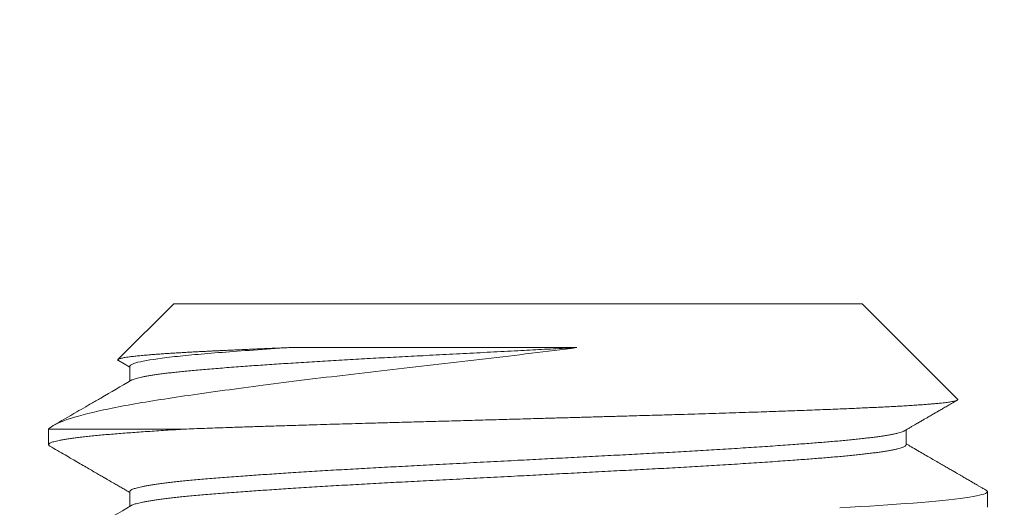
# Model space of a CAD drawing. Extents: x -94 to 203, y -38 to 149.
# Drawn here: x 174 to 175, y 4 to 4 of the extents above; entities that cross this region are included whole.
import ezdxf

# ---------------------------------------------------------------- set-up
doc = ezdxf.new("R2010")
doc.units = 0
doc.header["$MEASUREMENT"] = 0
doc.layers.get('0').update_dxf_attribs({"linetype": 'CONTINUOUS', "lineweight": 15})
doc.layers.get('Defpoints').update_dxf_attribs({"linetype": 'CONTINUOUS', "lineweight": 15})
doc.layers.add('Text', color=7, linetype='CONTINUOUS', lineweight=15)
doc.styles.add('romand', font='romand.shx', dxfattribs={"oblique": 15})
doc.dimstyles.new('romand', dxfattribs={"dimscale": 15, "dimtxt": 0.18, "dimasz": 0.18, "dimexe": 0.125, "dimexo": 0.0625, "dimgap": 0.09, "dimtad": 0, "dimtih": 1, "dimtoh": 1, "dimdec": 3, "dimzin": 0, "dimdsep": 46, "dimlunit": 4, "dimtxsty": 'romand', "dimcen": 0, "dimadec": 0, "dimazin": 0, "dimtfac": 1, "dimtdec": 3, "dimtofl": 0, "dimtmove": 0, "dimatfit": 3, "dimfxl": 0, "dimtolj": 1, "dimtzin": 0, "dimarcsym": 0})

# ---------------------------------------------------------------- blocks, each defined once
blk = doc.blocks.new('*D6')
at = {"layer": 'Defpoints', "color": 0}
for p in [(163.1802, 75.97436), (177.41333, 75.97436), (170.89874, 1.75794)]:
    blk.add_point(p, dxfattribs=at)
at = {"layer": 'Text', "color": 0, "lineweight": -2}
for p, q in [((177.03833, 75.97436), (162.4302, 75.97436)), ((163.1802, 74.89436), (163.1802, 67.08053)), ((163.1802, 2.83794), (163.1802, 63.12053)), ((170.52374, 1.75794), (162.4302, 1.75794))]:
    blk.add_line(p, q, dxfattribs=at)
at = {"layer": 'Text', "color": 0}
for points in [[(163.0002, 74.89436), (163.3602, 74.89436), (163.1802, 75.97436)], [(163.0002, 2.83794), (163.3602, 2.83794), (163.1802, 1.75794)]]:
    blk.add_solid(points, dxfattribs=at)
at = {"layer": 'Text', "color": 0, "insert": (163.1802, 65.10053), "char_height": 1.08, "attachment_point": 5, "style": 'romand'}
blk.add_mtext('\\A1;POST\\PHEIGHT', dxfattribs=at)
blk = doc.blocks.new('*D7')
at = {"layer": 'Defpoints', "color": 0}
for p in [(169.14635, 54.22669), (176.39874, 54.22669), (170.89874, 1.75794)]:
    blk.add_point(p, dxfattribs=at)
at = {"layer": 'Text', "color": 0, "lineweight": -2}
for p, q in [((176.02374, 54.22669), (168.39635, 54.22669)), ((169.14635, 53.14669), (169.14635, 29.79231)), ((169.14635, 2.83794), (169.14635, 26.19231)), ((170.52374, 1.75794), (168.39635, 1.75794))]:
    blk.add_line(p, q, dxfattribs=at)
at = {"layer": 'Text', "color": 0}
for points in [[(168.96635, 53.14669), (169.32635, 53.14669), (169.14635, 54.22669)], [(168.96635, 2.83794), (169.32635, 2.83794), (169.14635, 1.75794)]]:
    blk.add_solid(points, dxfattribs=at)
at = {"layer": 'Text', "color": 0, "insert": (169.14635, 27.99231), "char_height": 1.08, "attachment_point": 5, "style": 'romand'}
blk.add_mtext('\\A1;52{\\H1.000000x;\\S1/2;}"', dxfattribs=at)

msp = doc.modelspace()

# ---------------------------------------------------------------- linework, layer by layer
for p, q in [((173.99211, 3.99831), (173.94759, 3.95379)), ((173.99211, 3.99831), (174.54211, 3.99831)), ((174.61834, 3.92209), (174.54211, 3.99831)), ((173.94791, 3.95294), (173.95706, 3.94764)), ((173.95706, 3.94831), (173.95706, 3.93649)), ((173.89211, 3.89831), (173.89211, 3.88581)), ((174.57716, 3.88582), (174.57716, 3.89764)), ((173.95706, 3.84831), (173.95706, 3.83649)), ((174.64211, 3.83581), (174.64211, 3.84831))]:
    msp.add_line(p, q)
at = {"color": 8}
msp.add_line((174.00247, 3.89831), (173.89211, 3.89831), dxfattribs=at)
at = {"color": 8, "flags": 128}
msp.add_lwpolyline([(174.64109, 3.84944), (174.64144, 3.84925), (174.64194, 3.84878), (174.64211, 3.84831), (174.64194, 3.84785), (174.64142, 3.84737), (174.64055, 3.84689), (174.63932, 3.8464), (174.63773, 3.84591), (174.63579, 3.84542), (174.6335, 3.84492), (174.63084, 3.84442), (174.62769, 3.8439), (174.62415, 3.84337), (174.62023, 3.84284), (174.61594, 3.84232), (174.61129, 3.84179), (174.60628, 3.84127), (174.60093, 3.84075), (174.59524, 3.84024), (174.58923, 3.83973), (174.58292, 3.83923), (174.5763, 3.83873), (174.5694, 3.83824), (174.56261, 3.83777), (174.55552, 3.8373), (174.54814, 3.83683), (174.54047, 3.83635), (174.53254, 3.83586), (174.52423, 3.83537)], dxfattribs=at)
at = {"color": 8}
for points, knots in [([(174.3141, 3.96327), (174.29008, 3.96024), (174.26575, 3.95727), (174.2288, 3.95288), (174.21636, 3.95142), (174.19154, 3.94855), (174.17929, 3.94715), (174.15513, 3.94442), (174.1432, 3.94305), (174.11967, 3.94028), (174.10799, 3.93887), (174.07396, 3.93467), (174.05271, 3.93192), (174.02296, 3.92785), (174.01335, 3.9265), (173.99514, 3.92385), (173.98658, 3.92257), (173.97045, 3.92002), (173.96288, 3.91873), (173.94871, 3.91614), (173.94209, 3.91483), (173.92394, 3.91089), (173.91425, 3.90832), (173.89954, 3.90324), (173.89453, 3.90073), (173.89211, 3.89831)], [0, 0, 0, 0, 0.125, 0.125, 0.1875, 0.1875, 0.25, 0.25, 0.3125, 0.3125, 0.375, 0.375, 0.5, 0.5, 0.5625, 0.5625, 0.625, 0.625, 0.6875, 0.6875, 0.75, 0.75, 0.875, 0.875, 1, 1, 1, 1]), ([(173.94792, 3.95295), (173.94783, 3.953), (173.94762, 3.95312), (173.94746, 3.95331), (173.94741, 3.95352), (173.94751, 3.95373), (173.94774, 3.95393), (173.94816, 3.95416), (173.94883, 3.95442), (173.94982, 3.9547), (173.95107, 3.95499), (173.95258, 3.95528), (173.95436, 3.95557), (173.95622, 3.95584), (173.95811, 3.95608), (173.95997, 3.9563), (173.96197, 3.95653), (173.96408, 3.95675), (173.96629, 3.95696), (173.9686, 3.95718), (173.97104, 3.95739), (173.9739, 3.95763), (173.97725, 3.95789), (173.98113, 3.95818), (173.98524, 3.95847), (173.98959, 3.95876), (173.99417, 3.95904), (173.99857, 3.9593), (174.00275, 3.95954), (174.00664, 3.95976), (174.01066, 3.95997), (174.01461, 3.96017), (174.01847, 3.96037), (174.02223, 3.96055), (174.02608, 3.96074), (174.03047, 3.96095), (174.03542, 3.96118), (174.04099, 3.96143), (174.0467, 3.96169), (174.05257, 3.96195), (174.05859, 3.96221), (174.06424, 3.96245), (174.06948, 3.96267), (174.07429, 3.96287), (174.07916, 3.96307), (174.08247, 3.9632), (174.08413, 3.96327)], [0, 0, 0, 0, 0.015152, 0.036669, 0.057413, 0.078157, 0.098938, 0.119719, 0.147704, 0.175694, 0.203679, 0.231872, 0.260072, 0.288265, 0.309631, 0.330998, 0.352405, 0.373813, 0.394206, 0.414599, 0.435028, 0.455457, 0.482961, 0.51047, 0.537974, 0.565676, 0.593383, 0.621085, 0.642072, 0.663059, 0.684085, 0.70511, 0.723311, 0.741512, 0.759739, 0.777965, 0.802464, 0.826966, 0.851464, 0.876107, 0.900754, 0.925398, 0.944034, 0.962671, 0.981335, 1, 1, 1, 1]), ([(174.08413, 3.96327), (174.06437, 3.96199), (174.04635, 3.96071), (174.02293, 3.95888), (174.01576, 3.95829), (174.00244, 3.95708), (173.9963, 3.95646), (173.97975, 3.95458), (173.97121, 3.95329), (173.95986, 3.95075), (173.95707, 3.9495), (173.95706, 3.94831)], [0, 0, 0, 0, 0.25, 0.25, 0.375, 0.375, 0.5, 0.5, 0.75, 0.75, 1, 1, 1, 1]), ([(174.3141, 3.96327), (174.31099, 3.9631), (174.30478, 3.96278), (174.29541, 3.96229), (174.286, 3.9618), (174.27656, 3.96131), (174.2666, 3.96079), (174.25612, 3.96024), (174.24514, 3.95967), (174.23421, 3.9591), (174.22333, 3.95853), (174.21254, 3.95797), (174.20185, 3.95741), (174.19157, 3.95687), (174.18171, 3.95636), (174.17226, 3.95587), (174.16291, 3.95537), (174.15364, 3.95488), (174.14445, 3.95437), (174.13535, 3.95386), (174.12636, 3.95335), (174.11749, 3.95283), (174.10877, 3.95231), (174.1002, 3.95178), (174.09179, 3.95126), (174.08373, 3.95074), (174.076, 3.95024), (174.06861, 3.94974), (174.06141, 3.94925), (174.05442, 3.94876), (174.04728, 3.94824), (174.04005, 3.94771), (174.03278, 3.94715), (174.02583, 3.9466), (174.0192, 3.94606), (174.01288, 3.94553), (174.00685, 3.94499), (174.00128, 3.94445), (173.99614, 3.94393), (173.99142, 3.94341), (173.98697, 3.9429), (173.98281, 3.94238), (173.97894, 3.94185), (173.97537, 3.94133), (173.97211, 3.9408), (173.96916, 3.94027), (173.96652, 3.93975), (173.96421, 3.93923), (173.96221, 3.93871), (173.96057, 3.9382), (173.95929, 3.9377), (173.95854, 3.93737), (173.95829, 3.9372), (173.95827, 3.93718)], [0, 0, 0, 0, 0.018556, 0.037146, 0.055763, 0.074397, 0.093039, 0.114736, 0.136419, 0.158074, 0.179688, 0.201248, 0.222741, 0.244153, 0.263699, 0.283158, 0.302598, 0.322127, 0.341736, 0.361415, 0.381156, 0.400947, 0.420778, 0.440639, 0.46052, 0.480409, 0.499161, 0.517903, 0.536625, 0.555319, 0.573977, 0.595507, 0.616964, 0.638334, 0.659606, 0.6808, 0.702078, 0.723455, 0.743126, 0.762859, 0.782644, 0.802471, 0.822329, 0.842208, 0.862097, 0.881985, 0.901863, 0.92172, 0.941544, 0.961327, 0.979931, 0.998481, 1, 1, 1, 1]), ([(174.08413, 3.96327), (174.10059, 3.96327), (174.11823, 3.96327), (174.15478, 3.96327), (174.17378, 3.96327), (174.20342, 3.96327), (174.21343, 3.96327), (174.23342, 3.96327), (174.24345, 3.96327), (174.2736, 3.96327), (174.29394, 3.96327), (174.3141, 3.96327)], [0, 0, 0, 0, 0.25, 0.25, 0.5, 0.5, 0.625, 0.625, 0.75, 0.75, 1, 1, 1, 1]), ([(174.00247, 3.89831), (174.00514, 3.89841), (174.01049, 3.89861), (174.0188, 3.89891), (174.02731, 3.89921), (174.03519, 3.89948), (174.04236, 3.89972), (174.04878, 3.89994), (174.05529, 3.90015), (174.06194, 3.90037), (174.06872, 3.90059), (174.07565, 3.90081), (174.08266, 3.90103), (174.09018, 3.90126), (174.09822, 3.9015), (174.10725, 3.90177), (174.11686, 3.90206), (174.12706, 3.90235), (174.13738, 3.90264), (174.14682, 3.90291), (174.15531, 3.90314), (174.16285, 3.90335), (174.17042, 3.90356), (174.1781, 3.90377), (174.18587, 3.90398), (174.19373, 3.9042), (174.20163, 3.90442), (174.21003, 3.90465), (174.21894, 3.9049), (174.22804, 3.90515), (174.23685, 3.9054), (174.24536, 3.90563), (174.25389, 3.90587), (174.26244, 3.90611), (174.271, 3.90635), (174.28082, 3.90662), (174.29189, 3.90693), (174.30421, 3.90728), (174.31649, 3.90762), (174.32856, 3.90796), (174.34038, 3.9083), (174.35083, 3.90859), (174.36009, 3.90886), (174.36819, 3.90909), (174.37623, 3.90931), (174.38423, 3.90954), (174.39217, 3.90977), (174.4012, 3.91004), (174.41128, 3.91034), (174.42236, 3.91068), (174.43326, 3.91103), (174.44382, 3.91137), (174.45404, 3.91171), (174.46322, 3.91202), (174.47156, 3.91231), (174.4791, 3.91258), (174.48649, 3.91284), (174.49424, 3.91313), (174.5023, 3.91344), (174.51063, 3.91376), (174.51872, 3.91409), (174.52614, 3.91439), (174.53292, 3.91468), (174.53912, 3.91495), (174.54512, 3.91522), (174.55085, 3.91548), (174.55631, 3.91574), (174.56152, 3.916), (174.56652, 3.91626), (174.57165, 3.91654), (174.57685, 3.91684), (174.58206, 3.91716), (174.58694, 3.91749), (174.59126, 3.9178), (174.59505, 3.91809), (174.59838, 3.91837), (174.60146, 3.91865), (174.60425, 3.91892), (174.60676, 3.91919), (174.609, 3.91946), (174.61101, 3.91973), (174.61291, 3.92001), (174.61464, 3.92032), (174.61612, 3.92064), (174.61725, 3.92096), (174.61799, 3.92127), (174.6184, 3.92155), (174.6185, 3.92182), (174.61847, 3.92199), (174.61834, 3.92209), (174.61833, 3.92209)], [0, 0, 0, 0, 0.012802, 0.025604, 0.038451, 0.051297, 0.060427, 0.069556, 0.078702, 0.087848, 0.097187, 0.106526, 0.115881, 0.125237, 0.136273, 0.147315, 0.160117, 0.172919, 0.185766, 0.198612, 0.207743, 0.216874, 0.226021, 0.235169, 0.244513, 0.253856, 0.263218, 0.27258, 0.283624, 0.294675, 0.304638, 0.314601, 0.324563, 0.334574, 0.344587, 0.354598, 0.369068, 0.383539, 0.398076, 0.412613, 0.426554, 0.44051, 0.450405, 0.460302, 0.470197, 0.480141, 0.490086, 0.50003, 0.514406, 0.528782, 0.543225, 0.557669, 0.571522, 0.585391, 0.59639, 0.60739, 0.61842, 0.629449, 0.64282, 0.656191, 0.669616, 0.683041, 0.694344, 0.705648, 0.716984, 0.72832, 0.739275, 0.75023, 0.761216, 0.772202, 0.785522, 0.798843, 0.81222, 0.825596, 0.836862, 0.848127, 0.859426, 0.870725, 0.881502, 0.892279, 0.903085, 0.913892, 0.926991, 0.94009, 0.953242, 0.966394, 0.977467, 0.98854, 0.999644, 1, 1, 1, 1]), ([(174.00247, 3.89831), (174.00221, 3.8983), (173.99922, 3.89812), (173.99362, 3.89778), (173.98587, 3.89729), (173.9784, 3.89681), (173.97124, 3.89633), (173.96437, 3.89586), (173.95778, 3.89539), (173.95146, 3.89492), (173.94532, 3.89443), (173.93938, 3.89393), (173.93366, 3.89341), (173.92828, 3.8929), (173.92325, 3.89238), (173.91857, 3.89185), (173.91425, 3.89133), (173.91031, 3.8908), (173.90674, 3.89027), (173.90355, 3.88975), (173.90075, 3.88923), (173.89834, 3.88871), (173.89636, 3.8882), (173.89478, 3.8877), (173.89359, 3.88722), (173.89273, 3.88675), (173.89223, 3.88628), (173.89205, 3.88581), (173.89224, 3.88535), (173.8926, 3.88497), (173.89302, 3.88475), (173.89314, 3.88469)], [0, 0, 0, 0, 0.003402, 0.039237, 0.074968, 0.110577, 0.14605, 0.18137, 0.216658, 0.252101, 0.287684, 0.325094, 0.362622, 0.400248, 0.437954, 0.475719, 0.513523, 0.551347, 0.589171, 0.626974, 0.664736, 0.702438, 0.74006, 0.775441, 0.810718, 0.845874, 0.880895, 0.915765, 0.951069, 0.986526, 1, 1, 1, 1]), ([(174.57592, 3.89694), (174.57578, 3.89686), (174.57534, 3.89658), (174.57419, 3.89612), (174.57249, 3.89556), (174.57039, 3.89499), (174.56798, 3.89444), (174.56529, 3.8939), (174.56236, 3.89337), (174.55912, 3.89284), (174.55558, 3.89232), (174.55173, 3.89179), (174.54759, 3.89127), (174.54316, 3.89075), (174.53846, 3.89024), (174.53349, 3.88973), (174.52827, 3.88923), (174.5228, 3.88873), (174.51719, 3.88825), (174.51145, 3.88777), (174.50559, 3.8873), (174.49949, 3.88683), (174.49316, 3.88635), (174.48625, 3.88584), (174.47873, 3.8853), (174.47059, 3.88473), (174.46217, 3.88415), (174.4535, 3.88358), (174.44459, 3.88301), (174.43547, 3.88243), (174.4264, 3.88188), (174.41742, 3.88134), (174.40856, 3.88082), (174.39958, 3.88031), (174.39049, 3.8798), (174.38131, 3.87929), (174.37204, 3.87879), (174.3627, 3.8783), (174.35325, 3.87781), (174.34369, 3.87731), (174.33402, 3.87681), (174.32424, 3.8763), (174.31456, 3.87579), (174.305, 3.87529), (174.29557, 3.8748), (174.28611, 3.87431), (174.27662, 3.87381), (174.26662, 3.87329), (174.25612, 3.87274), (174.24514, 3.87217), (174.23421, 3.8716), (174.22333, 3.87103), (174.21254, 3.87047), (174.20185, 3.86991), (174.19157, 3.86937), (174.18171, 3.86886), (174.17226, 3.86837), (174.16291, 3.86787), (174.15364, 3.86738), (174.14445, 3.86687), (174.13535, 3.86636), (174.12636, 3.86585), (174.11749, 3.86533), (174.10877, 3.86481), (174.1002, 3.86428), (174.09179, 3.86376), (174.08373, 3.86324), (174.076, 3.86274), (174.06861, 3.86224), (174.06141, 3.86175), (174.05442, 3.86126), (174.04728, 3.86074), (174.04005, 3.86021), (174.03278, 3.85965), (174.02583, 3.8591), (174.0192, 3.85856), (174.01288, 3.85803), (174.00685, 3.85749), (174.00128, 3.85695), (173.99614, 3.85643), (173.99142, 3.85591), (173.98697, 3.8554), (173.98281, 3.85488), (173.97894, 3.85435), (173.97537, 3.85383), (173.97211, 3.8533), (173.96916, 3.85277), (173.96652, 3.85225), (173.96421, 3.85173), (173.96221, 3.85121), (173.96058, 3.8507), (173.95927, 3.8502), (173.95828, 3.84972), (173.95757, 3.84925), (173.95718, 3.84878), (173.95701, 3.84847), (173.95706, 3.84831), (173.95706, 3.84831)], [0, 0, 0, 0, 0.005482, 0.016992, 0.028539, 0.040114, 0.05171, 0.062353, 0.073002, 0.083651, 0.094296, 0.104929, 0.115547, 0.126142, 0.136711, 0.147246, 0.157743, 0.168197, 0.178604, 0.188429, 0.198295, 0.208199, 0.218137, 0.228102, 0.239663, 0.251249, 0.262853, 0.274467, 0.286085, 0.297699, 0.309302, 0.319922, 0.330521, 0.341093, 0.351633, 0.362135, 0.372595, 0.383008, 0.393422, 0.403885, 0.414389, 0.424931, 0.435505, 0.445498, 0.455511, 0.465538, 0.475574, 0.485615, 0.497232, 0.508841, 0.520436, 0.53201, 0.543554, 0.555061, 0.566526, 0.576992, 0.587411, 0.59782, 0.608276, 0.618776, 0.629313, 0.639883, 0.65048, 0.661098, 0.671732, 0.682377, 0.693027, 0.703067, 0.713102, 0.723127, 0.733136, 0.743127, 0.754655, 0.766143, 0.777586, 0.788975, 0.800323, 0.811717, 0.823163, 0.833695, 0.844261, 0.854855, 0.865471, 0.876103, 0.886747, 0.897397, 0.908046, 0.918689, 0.929321, 0.939936, 0.950528, 0.96049, 0.970422, 0.98032, 0.990179, 0.999997, 1, 1, 1, 1]), ([(174.57716, 3.88582), (174.57716, 3.88581), (174.57721, 3.88564), (174.57701, 3.88528), (174.57648, 3.88473), (174.57553, 3.88418), (174.5742, 3.88362), (174.57249, 3.88306), (174.57039, 3.88249), (174.56798, 3.88194), (174.56529, 3.8814), (174.56236, 3.88087), (174.55912, 3.88034), (174.55558, 3.87982), (174.55173, 3.87929), (174.54759, 3.87877), (174.54316, 3.87825), (174.53846, 3.87774), (174.53349, 3.87723), (174.52827, 3.87673), (174.5228, 3.87623), (174.51719, 3.87575), (174.51145, 3.87527), (174.50559, 3.8748), (174.49949, 3.87433), (174.49316, 3.87385), (174.48625, 3.87334), (174.47873, 3.8728), (174.47059, 3.87223), (174.46217, 3.87165), (174.4535, 3.87108), (174.44459, 3.87051), (174.43547, 3.86993), (174.4264, 3.86938), (174.41742, 3.86884), (174.40856, 3.86832), (174.39958, 3.86781), (174.39049, 3.8673), (174.38131, 3.86679), (174.37204, 3.86629), (174.3627, 3.8658), (174.35325, 3.86531), (174.34369, 3.86481), (174.33402, 3.86431), (174.32424, 3.8638), (174.31456, 3.86329), (174.305, 3.86279), (174.29557, 3.8623), (174.28611, 3.86181), (174.27662, 3.86131), (174.26662, 3.86079), (174.25612, 3.86024), (174.24514, 3.85967), (174.23421, 3.8591), (174.22333, 3.85853), (174.21254, 3.85797), (174.20185, 3.85741), (174.19157, 3.85687), (174.18171, 3.85636), (174.17226, 3.85587), (174.16291, 3.85537), (174.15364, 3.85488), (174.14445, 3.85437), (174.13535, 3.85386), (174.12636, 3.85335), (174.11749, 3.85283), (174.10877, 3.85231), (174.1002, 3.85178), (174.09179, 3.85126), (174.08373, 3.85074), (174.076, 3.85024), (174.06861, 3.84974), (174.06141, 3.84925), (174.05442, 3.84876), (174.04728, 3.84824), (174.04005, 3.84771), (174.03278, 3.84715), (174.02583, 3.8466), (174.0192, 3.84606), (174.01288, 3.84553), (174.00685, 3.84499), (174.00128, 3.84445), (173.99614, 3.84393), (173.99142, 3.84341), (173.98697, 3.8429), (173.98281, 3.84238), (173.97894, 3.84185), (173.97537, 3.84133), (173.97211, 3.8408), (173.96916, 3.84027), (173.96652, 3.83975), (173.96421, 3.83923), (173.96221, 3.83871), (173.96057, 3.8382), (173.95929, 3.8377), (173.95854, 3.83737), (173.95829, 3.8372), (173.95827, 3.83718)], [0, 0, 0, 0, 0.000013, 0.011375, 0.022794, 0.034262, 0.045772, 0.057318, 0.068893, 0.080489, 0.091132, 0.10178, 0.11243, 0.123074, 0.133708, 0.144325, 0.15492, 0.165488, 0.176023, 0.18652, 0.196974, 0.207381, 0.217206, 0.227072, 0.236976, 0.246913, 0.256878, 0.268439, 0.280024, 0.291628, 0.303242, 0.31486, 0.326474, 0.338076, 0.348696, 0.359295, 0.369866, 0.380406, 0.390909, 0.401368, 0.411781, 0.422195, 0.432657, 0.443162, 0.453703, 0.464277, 0.47427, 0.484283, 0.494309, 0.504345, 0.514386, 0.526003, 0.537612, 0.549207, 0.56078, 0.572324, 0.583831, 0.595296, 0.605762, 0.61618, 0.626589, 0.637045, 0.647545, 0.658082, 0.668651, 0.679248, 0.689866, 0.7005, 0.711145, 0.721794, 0.731834, 0.741869, 0.751894, 0.761903, 0.771893, 0.783421, 0.794909, 0.806352, 0.817741, 0.829089, 0.840482, 0.851928, 0.86246, 0.873026, 0.883619, 0.894235, 0.904867, 0.915511, 0.92616, 0.936809, 0.947452, 0.958084, 0.968699, 0.979291, 0.989252, 0.999184, 1, 1, 1, 1])]:
    msp.add_open_spline(points, degree=3, knots=knots, dxfattribs=at)
for points, knots in [([(173.95826, 3.93718), (173.95012, 3.93247), (173.93946, 3.92629), (173.92732, 3.91926), (173.92094, 3.91556), (173.91077, 3.90967), (173.90209, 3.90465), (173.8958, 3.901)], [0, 0, 0, 0, 0.390951, 0.511873, 0.583066, 0.697744, 1, 1, 1, 1]), ([(174.57597, 3.89694), (174.57686, 3.89746), (174.57854, 3.89844), (174.58094, 3.89983), (174.58305, 3.90105), (174.58488, 3.90211), (174.58643, 3.90301), (174.58763, 3.90371), (174.58852, 3.90422), (174.58915, 3.90458), (174.58962, 3.90486), (174.58998, 3.90507), (174.59027, 3.90523), (174.59056, 3.9054), (174.59089, 3.90559), (174.59144, 3.90591), (174.59226, 3.90639), (174.59336, 3.90702), (174.59458, 3.90773), (174.59594, 3.90852), (174.59749, 3.90942), (174.5994, 3.91052), (174.60171, 3.91186), (174.60445, 3.91345), (174.6075, 3.91521), (174.61084, 3.91715), (174.61439, 3.91921), (174.61682, 3.92062), (174.61804, 3.92132)], [0, 0, 0, 0, 0.0635144, 0.1203766, 0.1705856, 0.2141409, 0.2510417, 0.2812875, 0.2996042, 0.3141771, 0.3263063, 0.3335938, 0.3397927, 0.346754, 0.3544775, 0.3629634, 0.385982, 0.4132365, 0.4411545, 0.4732394, 0.5100772, 0.5516684, 0.6095525, 0.674678, 0.7470457, 0.8266564, 0.9135109, 1, 1, 1, 1]), ([(174.64113, 3.84944), (174.64028, 3.84993), (174.63867, 3.85086), (174.63643, 3.85216), (174.63449, 3.85329), (174.63286, 3.85423), (174.6314, 3.85507), (174.63001, 3.85588), (174.62859, 3.8567), (174.62714, 3.85754), (174.62567, 3.85839), (174.62416, 3.85927), (174.62261, 3.86017), (174.6209, 3.86115), (174.6189, 3.86231), (174.61655, 3.86367), (174.61382, 3.86525), (174.61075, 3.86703), (174.60735, 3.869), (174.60362, 3.87116), (174.59964, 3.87347), (174.59542, 3.87591), (174.59098, 3.87849), (174.58624, 3.88123), (174.5816, 3.88392), (174.57854, 3.88569), (174.57716, 3.88649)], [0, 0, 0, 0, 0.039981, 0.075119, 0.105414, 0.130866, 0.151476, 0.173834, 0.195987, 0.218087, 0.241708, 0.26527, 0.288772, 0.314599, 0.345086, 0.382512, 0.425178, 0.473085, 0.526232, 0.584616, 0.648239, 0.713022, 0.782459, 0.85655, 0.935293, 1, 1, 1, 1]), ([(173.8931, 3.88469), (173.8952, 3.88347), (173.89929, 3.8811), (173.90523, 3.87766), (173.91081, 3.87443), (173.91602, 3.87141), (173.92084, 3.86863), (173.92526, 3.86606), (173.9293, 3.86372), (173.93299, 3.86159), (173.93617, 3.85974), (173.9389, 3.85817), (173.94119, 3.85684), (173.94322, 3.85566), (173.94503, 3.85461), (173.94673, 3.85363), (173.94883, 3.85241), (173.95149, 3.85087), (173.95437, 3.8492), (173.95626, 3.8481), (173.95706, 3.84764)], [0, 0, 0, 0, 0.098717, 0.191669, 0.278859, 0.360287, 0.435954, 0.504664, 0.567819, 0.62542, 0.677468, 0.717276, 0.753087, 0.784901, 0.812719, 0.837907, 0.864794, 0.911118, 0.962419, 1, 1, 1, 1]), ([(173.95826, 3.83718), (173.94875, 3.83168), (173.92704, 3.81909), (173.90531, 3.80651), (173.8931, 3.79944)], [0, 0, 0, 0, 0.437662, 1, 1, 1, 1])]:
    msp.add_open_spline(points, degree=3, knots=knots)

# ---------------------------------------------------------------- dimensions: what is measured, and where the dimension line sits
at = {"layer": 'Text'}
dim = msp.add_linear_dim(base=(163.1802, 75.97436), p1=(170.89874, 1.75794), p2=(177.41333, 75.97436), angle=90, text='POST\\PHEIGHT', dimstyle='romand', override={"dimscale": 6}, dxfattribs=at)
dim.commit()
dim.dimension.update_dxf_attribs({"geometry": '*D6', "text_midpoint": (163.1802, 65.10053), "dimtype": 160})
dim = msp.add_linear_dim(base=(169.14635, 54.22669), p1=(170.89874, 1.75794), p2=(176.39874, 54.22669), angle=90, text='<>"', dimstyle='romand', override={"dimscale": 6, "dimlunit": 5}, dxfattribs=at)
dim.commit()
dim.dimension.update_dxf_attribs({"geometry": '*D7', "text_midpoint": (169.14635, 27.99231)})

doc.saveas('drawing.dxf')
